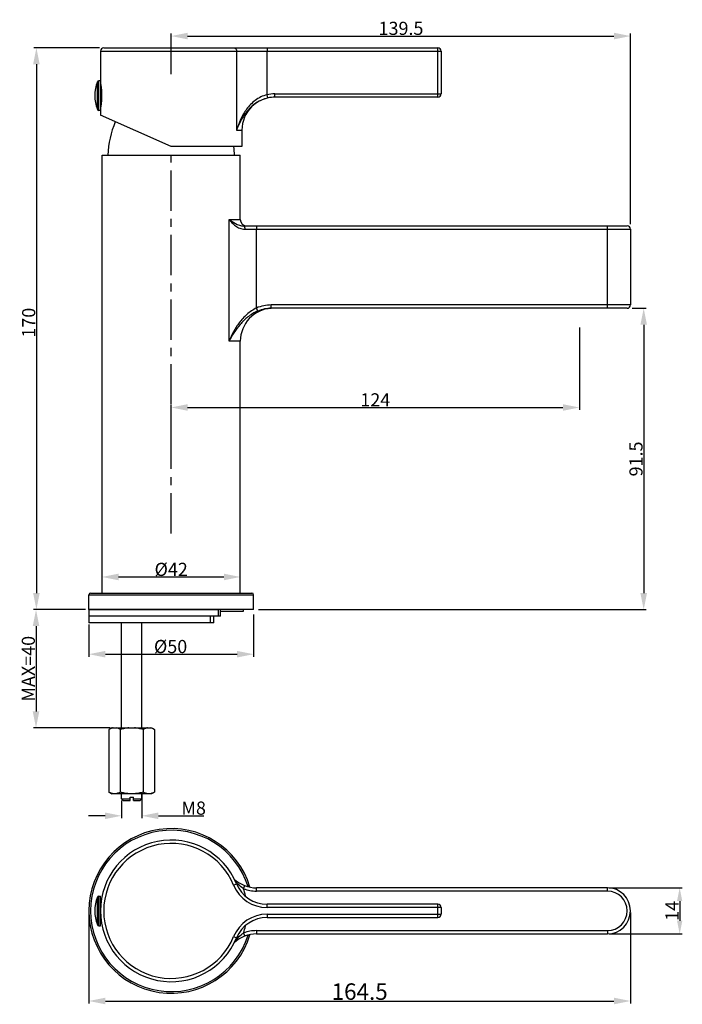
# Model space of a CAD drawing. Extents: x 1776 to 2178, y 1095 to 1692.
import ezdxf

# ---------------------------------------------------------------- set-up
doc = ezdxf.new("R2010")
doc.units = 0
doc.header["$LTSCALE"] = 65.34
doc.header["$PDMODE"] = 3
doc.header["$PDSIZE"] = 8
doc.linetypes.add('CENTER', pattern=[0.6, 0.375, -0.075, 0.075, -0.075])
doc.layers.get('0').update_dxf_attribs({"linetype": 'CONTINUOUS'})
doc.layers.get('Defpoints').update_dxf_attribs({"linetype": 'CONTINUOUS'})
doc.layers.add('02___PRT_ALL_AXES', color=7, linetype='CONTINUOUS')
doc.layers.add('AXIS', color=7, linetype='CONTINUOUS')
doc.styles.get("Standard").update_dxf_attribs({"font": 'simfang.ttf'})
doc.styles.add('TEXTSTYLE_2', font='simfang.ttf')
doc.dimstyles.new('DIMSTYLE_1', dxfattribs={"dimtxt": 2.5, "dimasz": 2, "dimexe": 1.5, "dimexo": 1, "dimtad": 1, "dimdsep": 46, "dimtxsty": 'STANDARD', "dimblk": '_ARROW_FILLED', "dimblk1": '_ARROW_FILLED', "dimblk2": '_ARROW_FILLED', "dimcen": 0.09, "dimadec": 0, "dimazin": 0, "dimtp": 0.01, "dimtm": 0.01, "dimtfac": 1, "dimtofl": 0, "dimtmove": 0, "dimatfit": 3, "dimldrblk": '_ARROW_FILLED', "dimfxl": 1, "dimtolj": 1, "dimarcsym": 0})

# ---------------------------------------------------------------- blocks, each defined once
blk = doc.blocks.new('_ARROW_FILLED')
at = {"color": 0, "linetype": 'ByBlock'}
blk.add_solid([(0, 0), (-1, 0.2), (-1, -0.2)], dxfattribs=at)
blk = doc.blocks.new('*D19')
at = {"color": 0, "linetype": 'Continuous', "lineweight": -2, "transparency": 16777216}
for p, q in [((1824.26, 1675.42), (1784.36, 1675.42)), ((1785.86, 1665.42), (1785.86, 1344.22)), ((1814.76, 1334.22), (1784.36, 1334.22))]:
    blk.add_line(p, q, dxfattribs=at)
at = {"layer": 'Defpoints', "color": 0, "linetype": 'Continuous', "transparency": 16777216}
for p in [(1825.26, 1675.42), (1785.86, 1334.22), (1815.76, 1334.22)]:
    blk.add_point(p, dxfattribs=at)
at = {"color": 0, "linetype": 'Continuous', "lineweight": -2, "transparency": 16777216, "xscale": 10, "yscale": 10, "zscale": 10}
for p, rotation in [((1785.86, 1675.42), 90), ((1785.86, 1334.22), 270)]:
    blk.add_blockref('_ARROW_FILLED', p, dxfattribs=dict(at, rotation=rotation))
at = {"color": 0, "linetype": 'Continuous', "transparency": 16777216, "insert": (1781.19, 1508.46), "char_height": 8, "attachment_point": 5, "rotation": 90}
blk.add_mtext('\\A1;170', dxfattribs=at)
blk = doc.blocks.new('*D20')
at = {"color": 0, "linetype": 'Continuous', "lineweight": -2, "transparency": 16777216}
for p, q in [((1867.76, 1659.37), (1867.76, 1684.04)), ((1877.76, 1682.54), (2136.76, 1682.54)), ((2146.76, 1568.22), (2146.76, 1684.04))]:
    blk.add_line(p, q, dxfattribs=at)
at = {"layer": 'Defpoints', "color": 0, "linetype": 'Continuous', "transparency": 16777216}
for p in [(2146.76, 1682.54), (1867.76, 1658.37), (2146.76, 1567.22)]:
    blk.add_point(p, dxfattribs=at)
at = {"color": 0, "linetype": 'Continuous', "lineweight": -2, "transparency": 16777216, "xscale": 10, "yscale": 10, "zscale": 10, "rotation": 180}
blk.add_blockref('_ARROW_FILLED', (1867.76, 1682.54), dxfattribs=at)
at = {"color": 0, "linetype": 'Continuous', "lineweight": -2, "transparency": 16777216, "xscale": 10, "yscale": 10, "zscale": 10}
blk.add_blockref('_ARROW_FILLED', (2146.76, 1682.54), dxfattribs=at)
at = {"color": 0, "linetype": 'Continuous', "transparency": 16777216, "insert": (2007.37, 1687.23), "char_height": 8, "attachment_point": 5}
blk.add_mtext('\\A1;139.5', dxfattribs=at)
blk = doc.blocks.new('*D21')
at = {"color": 0, "linetype": 'Continuous', "lineweight": -2, "transparency": 16777216}
for p, q in [((2115.76, 1505.55), (2115.76, 1455.47)), ((1867.76, 1438.66), (1867.76, 1458.47)), ((1877.76, 1456.97), (2105.76, 1456.97))]:
    blk.add_line(p, q, dxfattribs=at)
at = {"layer": 'Defpoints', "color": 0, "linetype": 'Continuous', "transparency": 16777216}
for p in [(2115.76, 1506.55), (2115.76, 1456.97), (1867.76, 1437.66)]:
    blk.add_point(p, dxfattribs=at)
at = {"color": 0, "linetype": 'Continuous', "lineweight": -2, "transparency": 16777216, "xscale": 10, "yscale": 10, "zscale": 10, "rotation": 180}
blk.add_blockref('_ARROW_FILLED', (1867.76, 1456.97), dxfattribs=at)
at = {"color": 0, "linetype": 'Continuous', "lineweight": -2, "transparency": 16777216, "xscale": 10, "yscale": 10, "zscale": 10}
blk.add_blockref('_ARROW_FILLED', (2115.76, 1456.97), dxfattribs=at)
at = {"color": 0, "linetype": 'Continuous', "transparency": 16777216, "insert": (1991.76, 1461.6), "char_height": 8, "attachment_point": 5}
blk.add_mtext('\\A1;124', dxfattribs=at)
blk = doc.blocks.new('*D22')
at = {"color": 0, "linetype": 'Continuous', "lineweight": -2, "transparency": 16777216}
for p, q in [((2147.76, 1517.22), (2156.33, 1517.22)), ((2154.83, 1507.22), (2154.83, 1344.22)), ((1920.76, 1334.22), (2156.33, 1334.22))]:
    blk.add_line(p, q, dxfattribs=at)
at = {"layer": 'Defpoints', "color": 0, "linetype": 'Continuous', "transparency": 16777216}
for p in [(2146.76, 1517.22), (1919.76, 1334.22), (2154.83, 1334.22)]:
    blk.add_point(p, dxfattribs=at)
at = {"color": 0, "linetype": 'Continuous', "lineweight": -2, "transparency": 16777216, "xscale": 10, "yscale": 10, "zscale": 10}
for p, rotation in [((2154.83, 1517.22), 90), ((2154.83, 1334.22), 270)]:
    blk.add_blockref('_ARROW_FILLED', p, dxfattribs=dict(at, rotation=rotation))
at = {"color": 0, "linetype": 'Continuous', "transparency": 16777216, "insert": (2150.14, 1425.72), "char_height": 8, "attachment_point": 5, "rotation": 90}
blk.add_mtext('\\A1;91.5', dxfattribs=at)
blk = doc.blocks.new('*D23')
at = {"color": 0, "linetype": 'Continuous', "lineweight": -2, "transparency": 16777216}
for p, q in [((1825.76, 1345.82), (1825.76, 1355.54)), ((1835.76, 1354.04), (1899.76, 1354.04)), ((1909.76, 1345.82), (1909.76, 1355.54))]:
    blk.add_line(p, q, dxfattribs=at)
at = {"layer": 'Defpoints', "color": 0, "linetype": 'Continuous', "transparency": 16777216}
for p in [(1909.76, 1354.04), (1825.76, 1344.82), (1909.76, 1344.82)]:
    blk.add_point(p, dxfattribs=at)
at = {"color": 0, "linetype": 'Continuous', "lineweight": -2, "transparency": 16777216, "xscale": 10, "yscale": 10, "zscale": 10, "rotation": 180}
blk.add_blockref('_ARROW_FILLED', (1825.76, 1354.04), dxfattribs=at)
at = {"color": 0, "linetype": 'Continuous', "lineweight": -2, "transparency": 16777216, "xscale": 10, "yscale": 10, "zscale": 10}
blk.add_blockref('_ARROW_FILLED', (1909.76, 1354.04), dxfattribs=at)
at = {"color": 0, "linetype": 'Continuous', "transparency": 16777216, "insert": (1867.76, 1358.66), "char_height": 8, "attachment_point": 5, "style": 'TEXTSTYLE_2'}
blk.add_mtext('\\A1;{\\fSimSun|b0|i0|c134|p2;%%C}42', dxfattribs=at)
blk = doc.blocks.new('*D24')
at = {"color": 0, "linetype": 'Continuous', "lineweight": -2, "transparency": 16777216}
for p, q in [((1917.76, 1331.22), (1917.76, 1305.63)), ((1817.76, 1325.22), (1817.76, 1305.63)), ((1827.76, 1307.13), (1907.76, 1307.13))]:
    blk.add_line(p, q, dxfattribs=at)
at = {"layer": 'Defpoints', "color": 0, "linetype": 'Continuous', "transparency": 16777216}
for p in [(1917.76, 1332.22), (1817.76, 1326.22), (1917.76, 1307.13)]:
    blk.add_point(p, dxfattribs=at)
at = {"color": 0, "linetype": 'Continuous', "lineweight": -2, "transparency": 16777216, "xscale": 10, "yscale": 10, "zscale": 10, "rotation": 180}
blk.add_blockref('_ARROW_FILLED', (1817.76, 1307.13), dxfattribs=at)
at = {"color": 0, "linetype": 'Continuous', "lineweight": -2, "transparency": 16777216, "xscale": 10, "yscale": 10, "zscale": 10}
blk.add_blockref('_ARROW_FILLED', (1917.76, 1307.13), dxfattribs=at)
at = {"color": 0, "linetype": 'Continuous', "transparency": 16777216, "insert": (1867.4, 1311.8), "char_height": 8, "attachment_point": 5, "style": 'TEXTSTYLE_2'}
blk.add_mtext('\\A1;{\\fSimSun|b0|i0|c134|p2;%%C}50', dxfattribs=at)
blk = doc.blocks.new('*D35')
at = {"color": 0, "linetype": 'Continuous', "lineweight": -2, "transparency": 16777216}
for p, q in [((1817.76, 1150.25), (1817.76, 1095.02)), ((2146.76, 1150.25), (2146.76, 1095.02)), ((1827.76, 1096.52), (2136.76, 1096.52))]:
    blk.add_line(p, q, dxfattribs=at)
at = {"layer": 'Defpoints', "color": 0, "linetype": 'Continuous', "transparency": 16777216}
for p in [(1817.76, 1151.25), (2146.76, 1151.25), (2146.76, 1096.52)]:
    blk.add_point(p, dxfattribs=at)
at = {"color": 0, "linetype": 'Continuous', "lineweight": -2, "transparency": 16777216, "xscale": 10, "yscale": 10, "zscale": 10, "rotation": 180}
blk.add_blockref('_ARROW_FILLED', (1817.76, 1096.52), dxfattribs=at)
at = {"color": 0, "linetype": 'Continuous', "lineweight": -2, "transparency": 16777216, "xscale": 10, "yscale": 10, "zscale": 10}
blk.add_blockref('_ARROW_FILLED', (2146.76, 1096.52), dxfattribs=at)
at = {"color": 0, "linetype": 'Continuous', "transparency": 16777216, "insert": (1982.26, 1102.23), "char_height": 10, "attachment_point": 5}
blk.add_mtext('\\A1;164.5', dxfattribs=at)
blk = doc.blocks.new('*D36')
at = {"color": 0, "linetype": 'Continuous', "lineweight": -2, "transparency": 16777216}
for p, q in [((2133.76, 1165.25), (2178.19, 1165.25)), ((2176.69, 1157.25), (2176.69, 1145.25)), ((2133.76, 1137.25), (2178.19, 1137.25))]:
    blk.add_line(p, q, dxfattribs=at)
at = {"layer": 'Defpoints', "color": 0, "linetype": 'Continuous', "transparency": 16777216}
for p in [(2132.76, 1165.25), (2132.76, 1137.25), (2176.69, 1137.25)]:
    blk.add_point(p, dxfattribs=at)
at = {"color": 0, "linetype": 'Continuous', "lineweight": -2, "transparency": 16777216, "xscale": 8, "yscale": 8, "zscale": 8}
for p, rotation in [((2176.69, 1165.25), 90), ((2176.69, 1137.25), 270)]:
    blk.add_blockref('_ARROW_FILLED', p, dxfattribs=dict(at, rotation=rotation))
at = {"color": 0, "linetype": 'Continuous', "transparency": 16777216, "insert": (2172.07, 1151.25), "char_height": 8, "attachment_point": 5, "rotation": 90}
blk.add_mtext('\\A1;14', dxfattribs=at)
blk = doc.blocks.new('*D37')
at = {"color": 0, "linetype": 'Continuous', "lineweight": -2, "transparency": 16777216}
for p, q in [((1849.96, 1222.15), (1849.96, 1207.51)), ((1837.56, 1218.22), (1837.56, 1207.51)), ((1827.56, 1209.01), (1817.56, 1209.01)), ((1859.96, 1209.01), (1887.5, 1209.01))]:
    blk.add_line(p, q, dxfattribs=at)
at = {"layer": 'Defpoints', "color": 0, "linetype": 'Continuous', "transparency": 16777216}
for p in [(1849.96, 1223.15), (1837.56, 1219.22), (1849.96, 1209.01)]:
    blk.add_point(p, dxfattribs=at)
at = {"color": 0, "linetype": 'Continuous', "lineweight": -2, "transparency": 16777216, "xscale": 10, "yscale": 10, "zscale": 10}
blk.add_blockref('_ARROW_FILLED', (1837.56, 1209.01), dxfattribs=at)
at = {"color": 0, "linetype": 'Continuous', "lineweight": -2, "transparency": 16777216, "xscale": 10, "yscale": 10, "zscale": 10, "rotation": 180}
blk.add_blockref('_ARROW_FILLED', (1849.96, 1209.01), dxfattribs=at)
at = {"color": 0, "linetype": 'Continuous', "transparency": 16777216, "insert": (1881.41, 1213.68), "char_height": 8, "attachment_point": 5, "style": 'TEXTSTYLE_2'}
blk.add_mtext('\\A1;M8', dxfattribs=at)
blk = doc.blocks.new('*D38')
at = {"color": 0, "linetype": 'Continuous', "lineweight": -2, "transparency": 16777216}
for p, q in [((1815.76, 1334.22), (1784.13, 1334.22)), ((1785.63, 1324.22), (1785.63, 1272.39)), ((1830.64, 1262.39), (1784.13, 1262.39))]:
    blk.add_line(p, q, dxfattribs=at)
at = {"layer": 'Defpoints', "color": 0, "linetype": 'Continuous', "transparency": 16777216}
for p in [(1816.76, 1334.22), (1785.63, 1262.39), (1831.64, 1262.39)]:
    blk.add_point(p, dxfattribs=at)
at = {"color": 0, "linetype": 'Continuous', "lineweight": -2, "transparency": 16777216, "xscale": 10, "yscale": 10, "zscale": 10}
for p, rotation in [((1785.63, 1334.22), 90), ((1785.63, 1262.39), 270)]:
    blk.add_blockref('_ARROW_FILLED', p, dxfattribs=dict(at, rotation=rotation))
at = {"color": 0, "linetype": 'Continuous', "transparency": 16777216, "insert": (1780.96, 1298.3), "char_height": 8, "attachment_point": 5, "rotation": 90}
blk.add_mtext('\\A1;MAX=40', dxfattribs=at)

msp = doc.modelspace()

# ---------------------------------------------------------------- linework, layer by layer
at = {"color": 7, "linetype": 'Continuous'}
for p, q in [((1826.761, 1675.417), (2029.761, 1675.417)), ((2031.761, 1673.417), (2031.761, 1647.417)), ((1824.761, 1655.417), (1823.838, 1655.417)), ((1824.761, 1655.417), (1824.761, 1637.417)), ((2029.761, 1645.417), (1930.729, 1645.417)), ((1824.761, 1637.417), (1823.838, 1637.417)), ((1867.761, 1615.417), (1824.761, 1634.562)), ((1910.761, 1615.417), (1867.761, 1615.417)), ((1911.75, 1567.217), (2144.76, 1567.217)), ((2146.761, 1565.217), (2146.761, 1519.217)), ((2144.76, 1517.217), (1928.589, 1517.217)), ((1817.761, 1334.217), (1817.761, 1343.217)), ((1818.761, 1344.217), (1916.761, 1344.217)), ((1917.761, 1334.217), (1917.761, 1343.217)), ((1817.761, 1334.217), (1896.799, 1334.217)), ((1897.761, 1330.217), (1897.761, 1334.217)), ((1897.761, 1330.217), (1817.761, 1330.217)), ((1893.761, 1326.217), (1893.761, 1330.217)), ((1893.761, 1326.217), (1817.761, 1326.217)), ((1837.561, 1262.389), (1837.561, 1326.217)), ((1849.961, 1262.389), (1849.961, 1326.217)), ((1829.904, 1223.389), (1831.637, 1222.389)), ((1855.885, 1222.389), (1831.637, 1222.389)), ((1837.561, 1219.217), (1837.561, 1222.389)), ((1842.761, 1220.217), (1844.761, 1220.217)), ((1842.761, 1218.217), (1842.761, 1220.217)), ((1844.761, 1218.217), (1844.761, 1220.217)), ((1849.961, 1219.217), (1849.961, 1222.389)), ((1857.617, 1223.389), (1855.885, 1222.389)), ((1838.561, 1218.217), (1837.561, 1219.217)), ((1837.561, 1219.217), (1842.761, 1219.217)), ((1838.561, 1218.217), (1842.761, 1218.217)), ((1844.761, 1219.217), (1849.961, 1219.217)), ((1844.761, 1218.217), (1848.961, 1218.217)), ((1848.961, 1218.217), (1849.961, 1219.217)), ((1823.838, 1160.254), (1824.761, 1160.254)), ((1824.761, 1142.254), (1824.761, 1160.254)), ((2132.761, 1165.254), (1919.607, 1165.254)), ((1824.761, 1158.578), (1825.443, 1158.578)), ((2029.761, 1155.254), (1926.01, 1155.254)), ((2031.761, 1153.254), (2031.761, 1149.254)), ((1823.838, 1142.254), (1824.761, 1142.254)), ((1825.432, 1143.93), (1824.761, 1143.93)), ((1926.01, 1147.254), (2029.761, 1147.254)), ((1919.607, 1137.254), (2132.761, 1137.254))]:
    msp.add_line(p, q, dxfattribs=at)
at = {"color": 9, "linetype": 'Continuous'}
for p, q in [((1926.01, 1675.417), (1926.01, 1673.417)), ((2029.761, 1645.417), (2029.761, 1675.417)), ((1824.761, 1673.417), (2031.761, 1673.417)), ((1907.518, 1673.417), (1907.518, 1625.417)), ((1926.011, 1646.905), (1926.01, 1673.417)), ((1822.904, 1638.06), (1822.904, 1654.774)), ((1823.838, 1637.417), (1823.838, 1655.417)), ((1926.439, 1644.952), (1926.01, 1646.905)), ((1930.729, 1645.417), (1930.729, 1647.417)), ((1930.729, 1647.417), (2031.761, 1647.417)), ((1907.518, 1625.417), (1910.761, 1625.417)), ((1902.882, 1497.217), (1902.882, 1571.217)), ((1902.882, 1571.217), (1909.761, 1571.217)), ((1919.607, 1567.217), (1919.607, 1565.217)), ((2132.761, 1517.217), (2132.761, 1567.217)), ((1912.465, 1565.217), (2146.761, 1565.217)), ((1919.608, 1517.388), (1919.607, 1565.217)), ((1928.589, 1517.217), (1928.589, 1519.217)), ((2146.761, 1519.217), (1928.589, 1519.217)), ((1920.385, 1515.553), (1919.607, 1517.387)), ((1909.761, 1497.217), (1902.882, 1497.217)), ((1817.761, 1343.217), (1917.761, 1343.217)), ((1896.484, 1330.217), (1896.484, 1334.217)), ((1891.674, 1326.217), (1891.674, 1330.217)), ((1905.669, 1166.873), (1907.518, 1167.635)), ((1911.75, 1164.704), (1912.465, 1166.573)), ((1823.838, 1142.254), (1823.838, 1160.254)), ((1919.607, 1163.254), (1919.607, 1165.254)), ((2132.761, 1163.254), (1919.607, 1163.254)), ((2132.761, 1163.254), (2132.761, 1165.254)), ((1822.904, 1142.897), (1822.904, 1159.611)), ((1824.761, 1158.508), (1825.427, 1158.508)), ((1926.01, 1153.254), (1926.01, 1155.254)), ((2029.761, 1147.254), (2029.761, 1155.254)), ((2031.761, 1153.254), (1926.01, 1153.254)), ((1926.01, 1149.254), (1926.01, 1147.254)), ((1926.01, 1149.254), (2031.761, 1149.254)), ((1825.416, 1144), (1824.761, 1144)), ((1911.75, 1137.803), (1912.465, 1135.935)), ((1919.607, 1139.254), (1919.607, 1137.254)), ((1919.607, 1139.254), (2132.761, 1139.254)), ((2132.761, 1139.254), (2132.761, 1137.254)), ((1905.669, 1135.635), (1907.518, 1134.873))]:
    msp.add_line(p, q, dxfattribs=at)
at = {"color": 1, "linetype": 'CENTER'}
msp.add_line((1867.761, 1380.418), (1867.761, 1610.217), dxfattribs=at)
at = {"color": 7, "linetype": 'Continuous'}
for centre, radius, start, end in [((1826.761, 1673.417), 2, 90, 180), ((2029.761, 1673.417), 2, 0, 90), ((1844.761, 1646.417), 23.4, 159.075168, 200.924832), ((1823.838, 1654.417), 1, 90, 159.075168), ((1930.761, 1625.417), 20, 90.090456, 180), ((1930.736, 1625.331), 20.086, 90.018285, 102.35211), ((2029.761, 1647.417), 2, 270, 0), ((1823.838, 1638.417), 1, 200.924832, 270), ((1913.761, 1571.217), 4, 180, 270), ((2144.761, 1565.217), 2, 0, 90), ((2144.761, 1519.217), 2, 270, 0), ((1929.761, 1497.217), 20, 93.342661, 180), ((1818.761, 1343.217), 1, 90, 180), ((1916.761, 1343.217), 1, 0, 90), ((1867.761, 1151.254), 50, 16.81527, 343.18473), ((1867.761, 1151.254), 43, 22.392688, 337.607312), ((1919.607, 1185.254), 20, 227.237472, 270), ((1926.01, 1175.254), 20, 202.392688, 270), ((1823.838, 1159.254), 1, 90, 159.075168), ((2132.761, 1151.254), 14, 270, 90), ((1844.761, 1151.254), 23.4, 159.075168, 200.924832), ((2029.761, 1153.254), 2, 0, 90), ((2029.761, 1149.254), 2, 270, 0), ((1823.838, 1143.254), 1, 200.924832, 270), ((1926.01, 1127.254), 20, 90, 157.607312), ((1919.607, 1117.254), 20, 90, 132.760561)]:
    msp.add_arc(centre, radius, start, end, dxfattribs=at)
at = {"color": 9, "linetype": 'Continuous'}
for centre, radius, start, end in [((1930.736, 1625.33), 22.087, 90.018032, 102.352688), ((1928.594, 1496.228), 22.989, 90.013807, 113.009842), ((1928.595, 1496.118), 21.098, 90.016701, 112.901941), ((1867.761, 1151.254), 49, 17.495298, 342.504703), ((1867.761, 1151.254), 41, 22.392688, 337.607312), ((1926.01, 1175.254), 22, 202.392688, 270), ((1931.356, 1190.72), 32.721, 221.281346, 224.026283), ((1867.761, 1151.254), 46, 11.47388, 17.002219), ((1919.607, 1185.254), 22, 249.076398, 270), ((2132.761, 1151.254), 12, 270, 90), ((1926.01, 1127.254), 22, 90, 157.607312), ((1867.761, 1151.254), 46, 342.997786, 348.567656), ((1919.607, 1117.254), 22, 90, 110.923582), ((1931.356, 1111.787), 32.721, 135.972101, 138.719305)]:
    msp.add_arc(centre, radius, start, end, dxfattribs=at)
for points, knots in [([(1905.669, 1675.417), (1905.911, 1675.417), (1906.404, 1675.31), (1907.019, 1674.859), (1907.425, 1674.195), (1907.518, 1673.676), (1907.518, 1673.417)], [0, 0, 0, 0, 0.2409174, 0.4872129, 0.7409907, 1, 1, 1, 1]), ([(1926.011, 1646.906), (1924.701, 1646.589), (1922.172, 1645.678), (1917.733, 1642.968), (1913.361, 1638.398), (1909.755, 1632.096), (1908.141, 1627.645), (1907.518, 1625.417)], [0, 0, 0, 0, 0.1364041, 0.2695262, 0.5233163, 0.7659265, 1, 1, 1, 1]), ([(1926.439, 1644.952), (1925.132, 1644.665), (1922.61, 1643.841), (1918.17, 1641.385), (1913.752, 1637.233), (1910.01, 1631.488), (1908.235, 1627.438), (1907.518, 1625.417)], [0, 0, 0, 0, 0.1415696, 0.2784909, 0.5342856, 0.7730678, 1, 1, 1, 1]), ([(1902.882, 1571.217), (1904.112, 1570.291), (1906.789, 1568.437), (1910.011, 1567.217), (1911.75, 1567.217)], [0, 0, 0, 0, 0.4694958, 1, 1, 1, 1]), ([(1902.882, 1571.217), (1903.424, 1570.51), (1904.621, 1569.112), (1906.749, 1567.225), (1909.351, 1565.694), (1911.41, 1565.217), (1912.465, 1565.217)], [0, 0, 0, 0, 0.2291623, 0.4722884, 0.7285465, 1, 1, 1, 1]), ([(1911.75, 1567.217), (1911.855, 1567.217), (1912.099, 1567.033), (1912.289, 1566.581), (1912.435, 1565.952), (1912.465, 1565.472), (1912.465, 1565.217)], [0, 0, 0, 0, 0.139744, 0.3593173, 0.6572732, 1, 1, 1, 1]), ([(1919.608, 1517.388), (1917.478, 1516.393), (1913.597, 1513.747), (1909.013, 1508.657), (1905.489, 1503.084), (1903.667, 1499.177), (1902.882, 1497.217)], [0, 0, 0, 0, 0.2635264, 0.5180245, 0.7633824, 1, 1, 1, 1]), ([(1920.385, 1515.554), (1918.245, 1514.651), (1914.329, 1512.257), (1909.578, 1507.605), (1905.825, 1502.54), (1903.786, 1498.993), (1902.882, 1497.217)], [0, 0, 0, 0, 0.2698072, 0.5256913, 0.7684626, 1, 1, 1, 1]), ([(1911.75, 1164.705), (1911.383, 1164.938), (1909.981, 1165.91), (1908.713, 1167.067), (1907.829, 1167.98)], [0, 0, 0, 0, 0.2547529, 1, 1, 1, 1]), ([(1907.83, 1134.528), (1908.12, 1134.829), (1909.331, 1136.028), (1910.665, 1137.113), (1911.75, 1137.803)], [0, 0, 0, 0, 0.2454005, 1, 1, 1, 1])]:
    msp.add_open_spline(points, degree=3, knots=knots, dxfattribs=at)
at = {"color": 7, "linetype": 'Continuous'}
for points, knots in [([(1824.761, 1654.117), (1824.761, 1654.129), (1824.776, 1654.021), (1824.79, 1653.97), (1824.826, 1653.758), (1824.891, 1653.4), (1824.997, 1652.755), (1825.197, 1651.386), (1825.422, 1649.241), (1825.527, 1646.417), (1825.422, 1643.593), (1825.197, 1641.448), (1824.997, 1640.079), (1824.891, 1639.433), (1824.826, 1639.076), (1824.79, 1638.864), (1824.776, 1638.812), (1824.761, 1638.704), (1824.761, 1638.717)], [0, 0, 0, 0, 0.0023847, 0.0095431, 0.0213811, 0.0377755, 0.0836272, 0.1454273, 0.3074468, 0.4999989, 0.6925506, 0.8545703, 0.9163711, 0.9622243, 0.978618, 0.9904513, 0.997605, 1, 1, 1, 1]), ([(1832.503, 1222.389), (1832.281, 1222.426), (1831.371, 1222.634), (1830.516, 1223.036), (1829.904, 1223.389)], [0, 0, 0, 0, 0.2415767, 1, 1, 1, 1]), ([(1836.833, 1223.389), (1836.623, 1223.268), (1835.805, 1222.827), (1834.914, 1222.501), (1834.235, 1222.389)], [0, 0, 0, 0, 0.2600415, 1, 1, 1, 1]), ([(1842.029, 1222.389), (1841.149, 1222.462), (1839.397, 1222.716), (1837.681, 1223.144), (1836.833, 1223.389)], [0, 0, 0, 0, 0.4999653, 1, 1, 1, 1]), ([(1850.689, 1223.389), (1849.841, 1223.144), (1848.125, 1222.716), (1846.373, 1222.462), (1845.493, 1222.389)], [0, 0, 0, 0, 0.5000352, 1, 1, 1, 1]), ([(1853.287, 1222.389), (1853.065, 1222.426), (1852.155, 1222.634), (1851.301, 1223.036), (1850.689, 1223.389)], [0, 0, 0, 0, 0.2415767, 1, 1, 1, 1]), ([(1857.617, 1223.389), (1857.408, 1223.268), (1856.59, 1222.827), (1855.699, 1222.501), (1855.019, 1222.389)], [0, 0, 0, 0, 0.2600415, 1, 1, 1, 1])]:
    msp.add_open_spline(points, degree=3, knots=knots, dxfattribs=at)
at = {"layer": '02___PRT_ALL_AXES', "color": 7, "linetype": 'Continuous'}
for p, q in [((1824.761, 1673.417), (1824.761, 1655.417)), ((1824.761, 1637.417), (1824.761, 1634.562)), ((1910.761, 1625.417), (1910.761, 1615.417)), ((1817.761, 1334.217), (1817.761, 1326.217)), ((1917.761, 1334.217), (1817.761, 1334.217)), ((1911.761, 1333.217), (1911.761, 1334.217)), ((1897.761, 1333.217), (1911.761, 1333.217)), ((1831.637, 1262.389), (1829.904, 1261.389)), ((1831.637, 1262.389), (1855.885, 1262.389)), ((1855.885, 1262.389), (1857.617, 1261.389)), ((1829.904, 1261.389), (1829.904, 1223.389)), ((1836.833, 1261.389), (1836.833, 1223.389)), ((1850.689, 1261.389), (1850.689, 1223.389)), ((1857.617, 1261.389), (1857.617, 1223.389))]:
    msp.add_line(p, q, dxfattribs=at)
for points, knots in [([(1832.503, 1262.389), (1832.281, 1262.353), (1831.371, 1262.145), (1830.516, 1261.742), (1829.904, 1261.389)], [0, 0, 0, 0, 0.2415767, 1, 1, 1, 1]), ([(1836.833, 1261.389), (1836.623, 1261.51), (1835.805, 1261.952), (1834.914, 1262.277), (1834.235, 1262.389)], [0, 0, 0, 0, 0.2600415, 1, 1, 1, 1]), ([(1842.029, 1262.389), (1841.149, 1262.317), (1839.397, 1262.062), (1837.681, 1261.634), (1836.833, 1261.389)], [0, 0, 0, 0, 0.4999653, 1, 1, 1, 1]), ([(1850.689, 1261.389), (1849.841, 1261.634), (1848.125, 1262.062), (1846.373, 1262.317), (1845.493, 1262.389)], [0, 0, 0, 0, 0.5000352, 1, 1, 1, 1]), ([(1853.287, 1262.389), (1853.065, 1262.353), (1852.155, 1262.145), (1851.301, 1261.742), (1850.689, 1261.389)], [0, 0, 0, 0, 0.2415767, 1, 1, 1, 1]), ([(1857.617, 1261.389), (1857.408, 1261.51), (1856.59, 1261.952), (1855.699, 1262.277), (1855.019, 1262.389)], [0, 0, 0, 0, 0.2600415, 1, 1, 1, 1])]:
    msp.add_open_spline(points, degree=3, knots=knots, dxfattribs=at)
at = {"layer": 'AXIS', "color": 7, "linetype": 'Continuous'}
for p, q in [((1825.761, 1344.217), (1825.761, 1610.217)), ((1825.761, 1610.217), (1909.761, 1610.217)), ((1909.761, 1571.217), (1909.761, 1610.217)), ((1909.761, 1344.217), (1909.761, 1497.217))]:
    msp.add_line(p, q, dxfattribs=at)
for centre, start, end in [((1889.204, 1607.598), 157.510027, 177.498618), ((1846.318, 1607.598), 2.501382, 7.490278)]:
    msp.add_arc(centre, 60, start, end, dxfattribs=at)

# ---------------------------------------------------------------- dimensions: what is measured, and where the dimension line sits
at = {"color": 2, "linetype": 'Continuous'}
for base, p1, p2, text, override, picture, middle in [((2146.76, 1682.539), (1867.76, 1658.365), (2146.76, 1567.217), '139.5', {"dimtxt": 8, "dimasz": 10}, '*D20', (2007.367, 1682.539)), ((2115.76, 1456.972), (1867.76, 1437.658), (2115.76, 1506.551), '124', {"dimtxt": 8, "dimasz": 10}, '*D21', (1991.76, 1456.972)), ((1909.761, 1354.039), (1825.761, 1344.817), (1909.761, 1344.817), '{\\fSimSun|b0|i0|c134|p2;%%C}42', {"dimtxt": 8, "dimasz": 10, "dimtxsty": 'TEXTSTYLE_2'}, '*D23', (1867.761, 1354.039)), ((1917.761, 1307.127), (1817.761, 1326.217), (1917.761, 1332.217), '{\\fSimSun|b0|i0|c134|p2;%%C}50', {"dimtxt": 8, "dimasz": 10, "dimtxsty": 'TEXTSTYLE_2'}, '*D24', (1867.399, 1307.127)), ((1849.961, 1209.008), (1837.561, 1219.217), (1849.961, 1223.153), 'M8', {"dimtxt": 8, "dimasz": 10, "dimtxsty": 'TEXTSTYLE_2'}, '*D37', (1881.409, 1209.008))]:
    dim = msp.add_linear_dim(base=base, p1=p1, p2=p2, text=text, dimstyle='DIMSTYLE_1', override=override, dxfattribs=at)
    dim.commit()
    dim.dimension.update_dxf_attribs({"geometry": picture, "text_midpoint": middle, "dimtype": 160})
for base, p1, p2, angle, text, picture, middle in [((1785.857, 1334.217), (1825.261, 1675.417), (1815.761, 1334.217), 270, '170', '*D19', (1785.857, 1508.461)), ((2154.833, 1334.217), (2146.76, 1517.217), (1919.76, 1334.217), 270, '91.5', '*D22', (2154.833, 1425.717)), ((1785.631, 1262.389), (1816.761, 1334.217), (1831.637, 1262.389), 90, 'MAX=40', '*D38', (1785.631, 1298.303))]:
    dim = msp.add_linear_dim(base=base, p1=p1, p2=p2, angle=angle, text=text, dimstyle='DIMSTYLE_1', override={"dimtxt": 8, "dimasz": 10}, dxfattribs=at)
    dim.commit()
    dim.dimension.update_dxf_attribs({"geometry": picture, "text_midpoint": middle, "dimtype": 160})
dim = msp.add_linear_dim(base=(2176.692, 1137.254), p1=(2132.761, 1165.254), p2=(2132.761, 1137.254), angle=90, text='14', dimstyle='DIMSTYLE_1', override={"dimtxt": 8, "dimasz": 8}, dxfattribs=at)
dim.commit()
dim.dimension.update_dxf_attribs({"geometry": '*D36', "text_midpoint": (2172.067, 1151.254)})
dim = msp.add_linear_dim(base=(2146.761, 1096.519), p1=(1817.761, 1151.254), p2=(2146.761, 1151.254), text='164.5', dimstyle='DIMSTYLE_1', override={"dimtxt": 10, "dimasz": 10}, dxfattribs=at)
dim.commit()
dim.dimension.update_dxf_attribs({"geometry": '*D35', "text_midpoint": (1982.261, 1102.23)})

doc.saveas('drawing.dxf')
